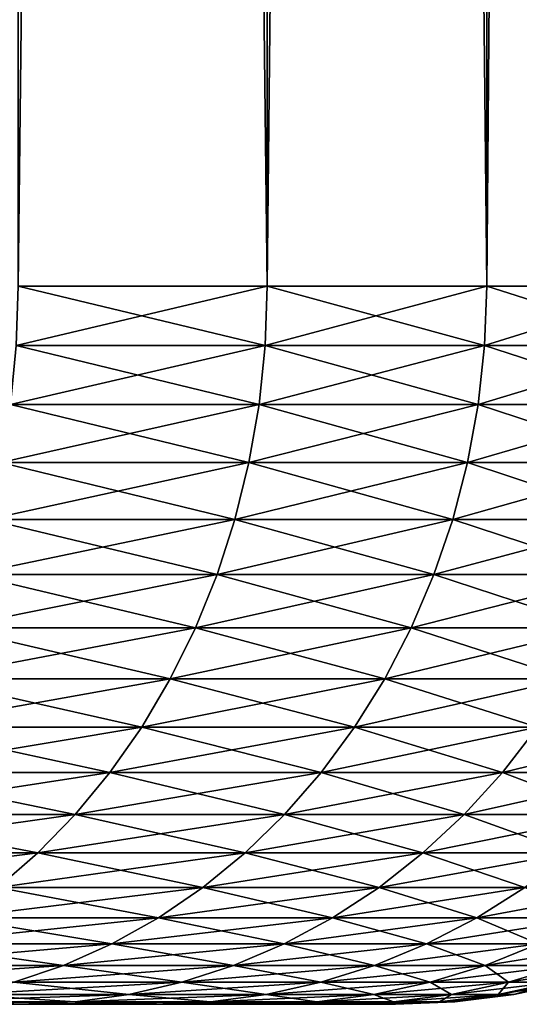
# Model space of a CAD drawing. Extents: x -30 to 30, y -35.1 to 0.
# Drawn here: x 4.3 to 4.8, y -35.1 to -34 of the extents above; entities that cross this region are included whole.
import ezdxf

# ---------------------------------------------------------------- set-up
doc = ezdxf.new("R2010")
doc.units = 0
doc.header["$MEASUREMENT"] = 0
doc.layers.add('L1', color=7, linetype='Continuous')

msp = doc.modelspace()

# ---------------------------------------------------------------- linework, layer by layer
at = {"layer": 'L1', "color": 7}
for points in [[(4.279197, -34.3, -20.95521), (4.279197, -10.4, -20.95521), (4.556803, -10.4, -20.57986)], [(4.279197, -34.3, -20.95521), (4.556803, -10.4, -20.57986), (4.556803, -34.3, -20.57986)], [(4.556803, -34.3, 20.57986), (4.556803, -10.4, 20.57986), (4.279197, -10.4, 20.95521)], [(4.556803, -34.3, 20.57986), (4.279197, -10.4, 20.95521), (4.279197, -34.3, 20.95521)], [(4.556803, -34.3, -20.57986), (4.556803, -10.4, -20.57986), (4.801577, -10.4, -20.18232)], [(4.556803, -34.3, -20.57986), (4.801577, -10.4, -20.18232), (4.801577, -34.3, -20.18232)], [(4.801577, -34.3, 20.18232), (4.801577, -10.4, 20.18232), (4.556803, -10.4, 20.57986)], [(4.801577, -34.3, 20.18232), (4.556803, -10.4, 20.57986), (4.556803, -34.3, 20.57986)], [(4.801577, -34.3, -20.18232), (4.801577, -10.4, -20.18232), (5.011757, -10.4, -19.76546)], [(4.801577, -34.3, -20.18232), (5.011757, -10.4, -19.76546), (5.011757, -34.3, -19.76546)], [(5.011757, -34.3, 19.76546), (5.011757, -10.4, 19.76546), (4.801577, -10.4, 20.18232)], [(5.011757, -34.3, 19.76546), (4.801577, -10.4, 20.18232), (4.801577, -34.3, 20.18232)], [(4.554539, -34.36606, 20.57833), (4.279197, -34.3, 20.95521), (4.277071, -34.36606, 20.95349)], [(4.277071, -34.36606, -20.95349), (4.279197, -34.3, -20.95521), (4.556803, -34.3, -20.57986)], [(4.277071, -34.36606, -20.95349), (4.556803, -34.3, -20.57986), (4.554539, -34.36606, -20.57833)], [(4.554539, -34.36606, 20.57833), (4.556803, -34.3, 20.57986), (4.279197, -34.3, 20.95521)], [(4.799192, -34.36606, 20.18099), (4.556803, -34.3, 20.57986), (4.554539, -34.36606, 20.57833)], [(4.554539, -34.36606, -20.57833), (4.556803, -34.3, -20.57986), (4.801577, -34.3, -20.18232)], [(4.554539, -34.36606, -20.57833), (4.801577, -34.3, -20.18232), (4.799192, -34.36606, -20.18099)], [(4.799192, -34.36606, 20.18099), (4.801577, -34.3, 20.18232), (4.556803, -34.3, 20.57986)], [(5.009267, -34.36606, 19.76433), (4.801577, -34.3, 20.18232), (4.799192, -34.36606, 20.18099)], [(4.799192, -34.36606, -20.18099), (4.801577, -34.3, -20.18232), (5.011757, -34.3, -19.76546)], [(4.799192, -34.36606, -20.18099), (5.011757, -34.3, -19.76546), (5.009267, -34.36606, -19.76433)], [(5.009267, -34.36606, 19.76433), (5.011757, -34.3, 19.76546), (4.801577, -34.3, 20.18232)], [(4.547763, -34.43168, 20.57375), (4.277071, -34.36606, 20.95349), (4.270708, -34.43168, 20.94836)], [(4.270708, -34.43168, -20.94836), (4.277071, -34.36606, -20.95349), (4.554539, -34.36606, -20.57833)], [(4.270708, -34.43168, -20.94836), (4.554539, -34.36606, -20.57833), (4.547763, -34.43168, -20.57375)], [(4.547763, -34.43168, 20.57375), (4.554539, -34.36606, 20.57833), (4.277071, -34.36606, 20.95349)], [(4.792052, -34.43168, 20.177), (4.554539, -34.36606, 20.57833), (4.547763, -34.43168, 20.57375)], [(4.547763, -34.43168, -20.57375), (4.554539, -34.36606, -20.57833), (4.799192, -34.36606, -20.18099)], [(4.547763, -34.43168, -20.57375), (4.799192, -34.36606, -20.18099), (4.792052, -34.43168, -20.177)], [(4.792052, -34.43168, 20.177), (4.799192, -34.36606, 20.18099), (4.554539, -34.36606, 20.57833)], [(5.001814, -34.43168, 19.76096), (4.799192, -34.36606, 20.18099), (4.792052, -34.43168, 20.177)], [(4.792052, -34.43168, -20.177), (4.799192, -34.36606, -20.18099), (5.009267, -34.36606, -19.76433)], [(4.792052, -34.43168, -20.177), (5.009267, -34.36606, -19.76433), (5.001814, -34.43168, -19.76096)], [(5.001814, -34.43168, 19.76096), (5.009267, -34.36606, 19.76433), (4.799192, -34.36606, 20.18099)], [(4.536521, -34.49639, 20.56615), (4.270708, -34.43168, 20.94836), (4.260151, -34.49639, 20.93983)], [(4.260151, -34.49639, -20.93983), (4.270708, -34.43168, -20.94836), (4.547763, -34.43168, -20.57375)], [(4.260151, -34.49639, -20.93983), (4.547763, -34.43168, -20.57375), (4.536521, -34.49639, -20.56615)], [(4.536521, -34.49639, 20.56615), (4.547763, -34.43168, 20.57375), (4.270708, -34.43168, 20.94836)], [(4.780206, -34.49639, 20.17038), (4.547763, -34.43168, 20.57375), (4.536521, -34.49639, 20.56615)], [(4.536521, -34.49639, -20.56615), (4.547763, -34.43168, -20.57375), (4.792052, -34.43168, -20.177)], [(4.536521, -34.49639, -20.56615), (4.792052, -34.43168, -20.177), (4.780206, -34.49639, -20.17038)], [(4.780206, -34.49639, 20.17038), (4.792052, -34.43168, 20.177), (4.547763, -34.43168, 20.57375)], [(4.98945, -34.49639, 19.75537), (4.792052, -34.43168, 20.177), (4.780206, -34.49639, 20.17038)], [(4.780206, -34.49639, -20.17038), (4.792052, -34.43168, -20.177), (5.001814, -34.43168, -19.76096)], [(4.780206, -34.49639, -20.17038), (5.001814, -34.43168, -19.76096), (4.98945, -34.49639, -19.75537)], [(4.98945, -34.49639, 19.75537), (5.001814, -34.43168, 19.76096), (4.792052, -34.43168, 20.177)], [(4.52089, -34.55976, 20.55559), (4.260151, -34.49639, 20.93983), (4.245472, -34.55976, 20.92798)], [(4.245472, -34.55976, -20.92798), (4.260151, -34.49639, -20.93983), (4.536521, -34.49639, -20.56615)], [(4.245472, -34.55976, -20.92798), (4.536521, -34.49639, -20.56615), (4.52089, -34.55976, -20.55559)], [(4.52089, -34.55976, 20.55559), (4.536521, -34.49639, 20.56615), (4.260151, -34.49639, 20.93983)], [(4.763736, -34.55976, 20.16118), (4.536521, -34.49639, 20.56615), (4.52089, -34.55976, 20.55559)], [(4.52089, -34.55976, -20.55559), (4.536521, -34.49639, -20.56615), (4.780206, -34.49639, -20.17038)], [(4.52089, -34.55976, -20.55559), (4.780206, -34.49639, -20.17038), (4.763736, -34.55976, -20.16118)], [(4.763736, -34.55976, 20.16118), (4.780206, -34.49639, 20.17038), (4.536521, -34.49639, 20.56615)], [(4.972259, -34.55976, 19.7476), (4.780206, -34.49639, 20.17038), (4.763736, -34.55976, 20.16118)], [(4.763736, -34.55976, -20.16118), (4.780206, -34.49639, -20.17038), (4.98945, -34.49639, -19.75537)], [(4.763736, -34.55976, -20.16118), (4.98945, -34.49639, -19.75537), (4.972259, -34.55976, -19.7476)], [(4.972259, -34.55976, 19.7476), (4.98945, -34.49639, 19.75537), (4.780206, -34.49639, 20.17038)], [(4.500977, -34.62136, 20.54213), (4.245472, -34.55976, 20.92798), (4.226772, -34.62136, 20.91288)], [(4.226772, -34.62136, -20.91288), (4.245472, -34.55976, -20.92798), (4.52089, -34.55976, -20.55559)], [(4.226772, -34.62136, -20.91288), (4.52089, -34.55976, -20.55559), (4.500977, -34.62136, -20.54213)], [(4.500977, -34.62136, 20.54213), (4.52089, -34.55976, 20.55559), (4.245472, -34.55976, 20.92798)], [(4.742753, -34.62136, 20.14946), (4.52089, -34.55976, 20.55559), (4.500977, -34.62136, 20.54213)], [(4.500977, -34.62136, -20.54213), (4.52089, -34.55976, -20.55559), (4.763736, -34.55976, -20.16118)], [(4.500977, -34.62136, -20.54213), (4.763736, -34.55976, -20.16118), (4.742753, -34.62136, -20.14946)], [(4.742753, -34.62136, 20.14946), (4.763736, -34.55976, 20.16118), (4.52089, -34.55976, 20.55559)], [(4.950357, -34.62136, 19.7377), (4.763736, -34.55976, 20.16118), (4.742753, -34.62136, 20.14946)], [(4.742753, -34.62136, -20.14946), (4.763736, -34.55976, -20.16118), (4.972259, -34.55976, -19.7476)], [(4.742753, -34.62136, -20.14946), (4.972259, -34.55976, -19.7476), (4.950357, -34.62136, -19.7377)], [(4.950357, -34.62136, 19.7377), (4.972259, -34.55976, 19.7476), (4.763736, -34.55976, 20.16118)], [(4.476917, -34.68076, 20.52587), (4.226772, -34.62136, 20.91288), (4.204178, -34.68076, 20.89464)], [(4.204178, -34.68076, -20.89464), (4.226772, -34.62136, -20.91288), (4.500977, -34.62136, -20.54213)], [(4.204178, -34.68076, -20.89464), (4.500977, -34.62136, -20.54213), (4.476917, -34.68076, -20.52587)], [(4.476917, -34.68076, 20.52587), (4.500977, -34.62136, 20.54213), (4.226772, -34.62136, 20.91288)], [(4.717401, -34.68076, 20.1353), (4.500977, -34.62136, 20.54213), (4.476917, -34.68076, 20.52587)], [(4.476917, -34.68076, -20.52587), (4.500977, -34.62136, -20.54213), (4.742753, -34.62136, -20.14946)], [(4.476917, -34.68076, -20.52587), (4.742753, -34.62136, -20.14946), (4.717401, -34.68076, -20.1353)], [(4.717401, -34.68076, 20.1353), (4.742753, -34.62136, 20.14946), (4.500977, -34.62136, 20.54213)], [(4.923895, -34.68076, 19.72574), (4.742753, -34.62136, 20.14946), (4.717401, -34.68076, 20.1353)], [(4.717401, -34.68076, -20.1353), (4.742753, -34.62136, -20.14946), (4.950357, -34.62136, -19.7377)], [(4.717401, -34.68076, -20.1353), (4.950357, -34.62136, -19.7377), (4.923895, -34.68076, -19.72574)], [(4.923895, -34.68076, 19.72574), (4.950357, -34.62136, 19.7377), (4.742753, -34.62136, 20.14946)], [(4.448876, -34.73756, 20.50691), (4.204178, -34.68076, 20.89464), (4.177845, -34.73756, 20.87337)], [(4.177845, -34.73756, -20.87337), (4.204178, -34.68076, -20.89464), (4.476917, -34.68076, -20.52587)], [(4.177845, -34.73756, -20.87337), (4.476917, -34.68076, -20.52587), (4.448876, -34.73756, -20.50691)], [(4.448876, -34.73756, 20.50691), (4.476917, -34.68076, 20.52587), (4.204178, -34.68076, 20.89464)], [(4.687853, -34.73756, 20.11879), (4.476917, -34.68076, 20.52587), (4.448876, -34.73756, 20.50691)], [(4.448876, -34.73756, -20.50691), (4.476917, -34.68076, -20.52587), (4.717401, -34.68076, -20.1353)], [(4.448876, -34.73756, -20.50691), (4.717401, -34.68076, -20.1353), (4.687853, -34.73756, -20.11879)], [(4.687853, -34.73756, 20.11879), (4.717401, -34.68076, 20.1353), (4.476917, -34.68076, 20.52587)], [(4.893054, -34.73756, 19.7118), (4.717401, -34.68076, 20.1353), (4.687853, -34.73756, 20.11879)], [(4.687853, -34.73756, -20.11879), (4.717401, -34.68076, -20.1353), (4.923895, -34.68076, -19.72574)], [(4.687853, -34.73756, -20.11879), (4.923895, -34.68076, -19.72574), (4.893054, -34.73756, -19.7118)], [(4.893054, -34.73756, 19.7118), (4.923895, -34.68076, 19.72574), (4.717401, -34.68076, 20.1353)], [(4.417044, -34.79137, 20.4854), (4.177845, -34.73756, 20.87337), (4.147951, -34.79137, 20.84924)], [(4.147951, -34.79137, -20.84924), (4.177845, -34.73756, -20.87337), (4.448876, -34.73756, -20.50691)], [(4.147951, -34.79137, -20.84924), (4.448876, -34.73756, -20.50691), (4.417044, -34.79137, -20.4854)], [(4.417044, -34.79137, 20.4854), (4.448876, -34.73756, 20.50691), (4.177845, -34.73756, 20.87337)], [(4.654311, -34.79137, 20.10005), (4.448876, -34.73756, 20.50691), (4.417044, -34.79137, 20.4854)], [(4.417044, -34.79137, -20.4854), (4.448876, -34.73756, -20.50691), (4.687853, -34.73756, -20.11879)], [(4.417044, -34.79137, -20.4854), (4.687853, -34.73756, -20.11879), (4.654311, -34.79137, -20.10005)], [(4.654311, -34.79137, 20.10005), (4.687853, -34.73756, 20.11879), (4.448876, -34.73756, 20.50691)], [(4.858044, -34.79137, 19.69597), (4.687853, -34.73756, 20.11879), (4.654311, -34.79137, 20.10005)], [(4.654311, -34.79137, -20.10005), (4.687853, -34.73756, -20.11879), (4.893054, -34.73756, -19.7118)], [(4.654311, -34.79137, -20.10005), (4.893054, -34.73756, -19.7118), (4.858044, -34.79137, -19.69597)], [(4.858044, -34.79137, 19.69597), (4.893054, -34.73756, 19.7118), (4.687853, -34.73756, 20.11879)], [(4.381639, -34.84182, 20.46147), (4.147951, -34.79137, 20.84924), (4.114704, -34.84182, 20.82239)], [(4.114704, -34.84182, -20.82239), (4.147951, -34.79137, -20.84924), (4.417044, -34.79137, -20.4854)], [(4.114704, -34.84182, -20.82239), (4.417044, -34.79137, -20.4854), (4.381639, -34.84182, -20.46147)], [(4.381639, -34.84182, 20.46147), (4.417044, -34.79137, 20.4854), (4.147951, -34.79137, 20.84924)], [(4.617004, -34.84182, 20.07921), (4.417044, -34.79137, 20.4854), (4.381639, -34.84182, 20.46147)], [(4.381639, -34.84182, -20.46147), (4.417044, -34.79137, -20.4854), (4.654311, -34.79137, -20.10005)], [(4.381639, -34.84182, -20.46147), (4.654311, -34.79137, -20.10005), (4.617004, -34.84182, -20.07921)], [(4.617004, -34.84182, 20.07921), (4.654311, -34.79137, 20.10005), (4.417044, -34.79137, 20.4854)], [(4.819104, -34.84182, 19.67837), (4.654311, -34.79137, 20.10005), (4.617004, -34.84182, 20.07921)], [(4.617004, -34.84182, -20.07921), (4.654311, -34.79137, -20.10005), (4.858044, -34.79137, -19.69597)], [(4.617004, -34.84182, -20.07921), (4.858044, -34.79137, -19.69597), (4.819104, -34.84182, -19.67837)], [(4.819104, -34.84182, 19.67837), (4.858044, -34.79137, 19.69597), (4.654311, -34.79137, 20.10005)], [(4.986482, -34.84182, 19.26184), (4.858044, -34.79137, 19.69597), (4.819104, -34.84182, 19.67837)], [(4.819104, -34.84182, -19.67837), (4.858044, -34.79137, -19.69597), (5.026774, -34.79137, -19.27607)], [(4.819104, -34.84182, -19.67837), (5.026774, -34.79137, -19.27607), (4.986482, -34.84182, -19.26184)], [(4.342903, -34.88858, 20.43529), (4.114704, -34.84182, 20.82239), (4.078328, -34.88858, 20.79302)], [(4.078328, -34.88858, -20.79302), (4.114704, -34.84182, -20.82239), (4.381639, -34.84182, -20.46147)], [(4.078328, -34.88858, -20.79302), (4.381639, -34.84182, -20.46147), (4.342903, -34.88858, -20.43529)], [(4.342903, -34.88858, 20.43529), (4.381639, -34.84182, 20.46147), (4.114704, -34.84182, 20.82239)], [(4.576188, -34.88858, 20.05641), (4.381639, -34.84182, 20.46147), (4.342903, -34.88858, 20.43529)], [(4.342903, -34.88858, -20.43529), (4.381639, -34.84182, -20.46147), (4.617004, -34.84182, -20.07921)], [(4.342903, -34.88858, -20.43529), (4.617004, -34.84182, -20.07921), (4.576188, -34.88858, -20.05641)], [(4.576188, -34.88858, 20.05641), (4.617004, -34.84182, 20.07921), (4.381639, -34.84182, 20.46147)], [(4.776501, -34.88858, 19.65912), (4.617004, -34.84182, 20.07921), (4.576188, -34.88858, 20.05641)], [(4.576188, -34.88858, -20.05641), (4.617004, -34.84182, -20.07921), (4.819104, -34.84182, -19.67837)], [(4.576188, -34.88858, -20.05641), (4.819104, -34.84182, -19.67837), (4.776501, -34.88858, -19.65912)], [(4.776501, -34.88858, 19.65912), (4.819104, -34.84182, 19.67837), (4.617004, -34.84182, 20.07921)], [(4.942399, -34.88858, 19.24626), (4.819104, -34.84182, 19.67837), (4.776501, -34.88858, 19.65912)], [(4.776501, -34.88858, -19.65912), (4.819104, -34.84182, -19.67837), (4.986482, -34.84182, -19.26184)], [(4.776501, -34.88858, -19.65912), (4.986482, -34.84182, -19.26184), (4.942399, -34.88858, -19.24626)], [(4.942399, -34.88858, 19.24626), (4.986482, -34.84182, 19.26184), (4.819104, -34.84182, 19.67837)], [(4.301101, -34.93131, 20.40704), (4.078328, -34.88858, 20.79302), (4.039072, -34.93131, 20.76132)], [(4.039072, -34.93131, -20.76132), (4.078328, -34.88858, -20.79302), (4.342903, -34.88858, -20.43529)], [(4.039072, -34.93131, -20.76132), (4.342903, -34.88858, -20.43529), (4.301101, -34.93131, -20.40704)], [(4.301101, -34.93131, 20.40704), (4.342903, -34.88858, 20.43529), (4.078328, -34.88858, 20.79302)], [(4.532139, -34.93131, 20.0318), (4.342903, -34.88858, 20.43529), (4.301101, -34.93131, 20.40704)], [(4.301101, -34.93131, -20.40704), (4.342903, -34.88858, -20.43529), (4.576188, -34.88858, -20.05641)], [(4.301101, -34.93131, -20.40704), (4.576188, -34.88858, -20.05641), (4.532139, -34.93131, -20.0318)], [(4.532139, -34.93131, 20.0318), (4.576188, -34.88858, 20.05641), (4.342903, -34.88858, 20.43529)], [(4.730524, -34.93131, 19.63833), (4.576188, -34.88858, 20.05641), (4.532139, -34.93131, 20.0318)], [(4.532139, -34.93131, -20.0318), (4.576188, -34.88858, -20.05641), (4.776501, -34.88858, -19.65912)], [(4.532139, -34.93131, -20.0318), (4.776501, -34.88858, -19.65912), (4.730524, -34.93131, -19.63833)], [(4.730524, -34.93131, 19.63833), (4.776501, -34.88858, 19.65912), (4.576188, -34.88858, 20.05641)], [(4.894826, -34.93131, 19.22945), (4.776501, -34.88858, 19.65912), (4.730524, -34.93131, 19.63833)], [(4.730524, -34.93131, -19.63833), (4.776501, -34.88858, -19.65912), (4.942399, -34.88858, -19.24626)], [(4.730524, -34.93131, -19.63833), (4.942399, -34.88858, -19.24626), (4.894826, -34.93131, -19.22945)], [(4.894826, -34.93131, 19.22945), (4.942399, -34.88858, 19.24626), (4.776501, -34.88858, 19.65912)], [(3.997204, -34.96973, -20.72752), (4.039072, -34.93131, -20.76132), (4.301101, -34.93131, -20.40704)], [(3.997204, -34.96973, -20.72752), (4.301101, -34.93131, -20.40704), (4.256517, -34.96973, -20.3769)], [(4.256517, -34.96973, 20.3769), (4.301101, -34.93131, 20.40704), (4.039072, -34.93131, 20.76132)], [(4.485161, -34.96973, 20.00556), (4.301101, -34.93131, 20.40704), (4.256517, -34.96973, 20.3769)], [(4.256517, -34.96973, -20.3769), (4.301101, -34.93131, -20.40704), (4.532139, -34.93131, -20.0318)], [(4.256517, -34.96973, -20.3769), (4.532139, -34.93131, -20.0318), (4.485161, -34.96973, -20.00556)], [(4.485161, -34.96973, 20.00556), (4.532139, -34.93131, 20.0318), (4.301101, -34.93131, 20.40704)], [(4.68149, -34.96973, 19.61617), (4.532139, -34.93131, 20.0318), (4.485161, -34.96973, 20.00556)], [(4.485161, -34.96973, -20.00556), (4.532139, -34.93131, -20.0318), (4.730524, -34.93131, -19.63833)], [(4.485161, -34.96973, -20.00556), (4.730524, -34.93131, -19.63833), (4.68149, -34.96973, -19.61617)], [(4.68149, -34.96973, 19.61617), (4.730524, -34.93131, 19.63833), (4.532139, -34.93131, 20.0318)], [(4.844088, -34.96973, 19.21153), (4.730524, -34.93131, 19.63833), (4.68149, -34.96973, 19.61617)], [(4.68149, -34.96973, -19.61617), (4.730524, -34.93131, -19.63833), (4.894826, -34.93131, -19.22945)], [(4.68149, -34.96973, -19.61617), (4.894826, -34.93131, -19.22945), (4.844088, -34.96973, -19.21153)], [(4.844088, -34.96973, 19.21153), (4.894826, -34.93131, 19.22945), (4.730524, -34.93131, 19.63833)], [(4.435573, -35.00358, 19.97786), (4.256517, -34.96973, 20.3769), (4.209457, -35.00358, 20.3451)], [(4.209457, -35.00358, -20.3451), (4.256517, -34.96973, -20.3769), (4.485161, -34.96973, -20.00556)], [(4.209457, -35.00358, -20.3451), (4.485161, -34.96973, -20.00556), (4.435573, -35.00358, -19.97786)], [(4.435573, -35.00358, 19.97786), (4.485161, -34.96973, 20.00556), (4.256517, -34.96973, 20.3769)], [(4.629731, -35.00358, 19.59277), (4.485161, -34.96973, 20.00556), (4.435573, -35.00358, 19.97786)], [(4.435573, -35.00358, -19.97786), (4.485161, -34.96973, -20.00556), (4.68149, -34.96973, -19.61617)], [(4.435573, -35.00358, -19.97786), (4.68149, -34.96973, -19.61617), (4.629731, -35.00358, -19.59277)], [(4.629731, -35.00358, 19.59277), (4.68149, -34.96973, 19.61617), (4.485161, -34.96973, 20.00556)], [(4.790532, -35.00358, 19.1926), (4.68149, -34.96973, 19.61617), (4.629731, -35.00358, 19.59277)], [(4.629731, -35.00358, -19.59277), (4.68149, -34.96973, -19.61617), (4.844088, -34.96973, -19.21153)], [(4.629731, -35.00358, -19.59277), (4.844088, -34.96973, -19.21153), (4.790532, -35.00358, -19.1926)], [(4.790532, -35.00358, 19.1926), (4.844088, -34.96973, 19.21153), (4.68149, -34.96973, 19.61617)], [(4.916817, -35.00358, 18.78024), (4.844088, -34.96973, 19.21153), (4.790532, -35.00358, 19.1926)], [(4.790532, -35.00358, -19.1926), (4.844088, -34.96973, -19.21153), (4.971785, -34.96973, -18.79455)], [(4.790532, -35.00358, -19.1926), (4.971785, -34.96973, -18.79455), (4.916817, -35.00358, -18.78024)], [(4.383715, -35.03262, 19.94889), (4.209457, -35.00358, 20.3451), (4.160242, -35.03262, 20.31183)], [(4.160242, -35.03262, -20.31183), (4.209457, -35.00358, -20.3451), (4.435573, -35.00358, -19.97786)], [(4.160242, -35.03262, -20.31183), (4.435573, -35.00358, -19.97786), (4.383715, -35.03262, -19.94889)], [(4.383715, -35.03262, 19.94889), (4.435573, -35.00358, 19.97786), (4.209457, -35.00358, 20.3451)], [(4.575603, -35.03262, 19.5683), (4.435573, -35.00358, 19.97786), (4.383715, -35.03262, 19.94889)], [(4.383715, -35.03262, -19.94889), (4.435573, -35.00358, -19.97786), (4.629731, -35.00358, -19.59277)], [(4.383715, -35.03262, -19.94889), (4.629731, -35.00358, -19.59277), (4.575603, -35.03262, -19.5683)], [(4.575603, -35.03262, 19.5683), (4.629731, -35.00358, 19.59277), (4.435573, -35.00358, 19.97786)], [(4.734524, -35.03262, 19.17281), (4.629731, -35.00358, 19.59277), (4.575603, -35.03262, 19.5683)], [(4.575603, -35.03262, -19.5683), (4.629731, -35.00358, -19.59277), (4.790532, -35.00358, -19.1926)], [(4.575603, -35.03262, -19.5683), (4.790532, -35.00358, -19.1926), (4.734524, -35.03262, -19.17281)], [(4.734524, -35.03262, 19.17281), (4.790532, -35.00358, 19.1926), (4.629731, -35.00358, 19.59277)], [(4.859332, -35.03262, 18.76527), (4.790532, -35.00358, 19.1926), (4.734524, -35.03262, 19.17281)], [(4.734524, -35.03262, -19.17281), (4.790532, -35.00358, -19.1926), (4.916817, -35.00358, -18.78024)], [(4.734524, -35.03262, -19.17281), (4.916817, -35.00358, -18.78024), (4.859332, -35.03262, -18.76527)], [(4.859332, -35.03262, 18.76527), (4.916817, -35.00358, 18.78024), (4.790532, -35.00358, 19.1926)], [(4.32994, -35.05665, 19.91885), (4.160242, -35.03262, 20.31183), (4.109208, -35.05665, 20.27734)], [(4.109208, -35.05665, -20.27734), (4.160242, -35.03262, -20.31183), (4.383715, -35.03262, -19.94889)], [(4.109208, -35.05665, -20.27734), (4.383715, -35.03262, -19.94889), (4.32994, -35.05665, -19.91885)], [(4.32994, -35.05665, 19.91885), (4.383715, -35.03262, 19.94889), (4.160242, -35.03262, 20.31183)], [(4.519474, -35.05665, 19.54293), (4.383715, -35.03262, 19.94889), (4.32994, -35.05665, 19.91885)], [(4.32994, -35.05665, -19.91885), (4.383715, -35.03262, -19.94889), (4.575603, -35.03262, -19.5683)], [(4.32994, -35.05665, -19.91885), (4.575603, -35.03262, -19.5683), (4.519474, -35.05665, -19.54293)], [(4.519474, -35.05665, 19.54293), (4.575603, -35.03262, 19.5683), (4.383715, -35.03262, 19.94889)], [(4.676445, -35.05665, 19.15229), (4.575603, -35.03262, 19.5683), (4.519474, -35.05665, 19.54293)], [(4.519474, -35.05665, -19.54293), (4.575603, -35.03262, -19.5683), (4.734524, -35.03262, -19.17281)], [(4.519474, -35.05665, -19.54293), (4.734524, -35.03262, -19.17281), (4.676445, -35.05665, -19.15229)], [(4.676445, -35.05665, 19.15229), (4.734524, -35.03262, 19.17281), (4.575603, -35.03262, 19.5683)], [(4.799723, -35.05665, 18.74975), (4.734524, -35.03262, 19.17281), (4.676445, -35.05665, 19.15229)], [(4.676445, -35.05665, -19.15229), (4.734524, -35.03262, -19.17281), (4.859332, -35.03262, -18.76527)], [(4.676445, -35.05665, -19.15229), (4.859332, -35.03262, -18.76527), (4.799723, -35.05665, -18.74975)], [(4.799723, -35.05665, 18.74975), (4.859332, -35.03262, 18.76527), (4.734524, -35.03262, 19.17281)], [(4.888418, -35.05665, 18.3382), (4.859332, -35.03262, 18.76527), (4.799723, -35.05665, 18.74975)], [(4.799723, -35.05665, -18.74975), (4.859332, -35.03262, -18.76527), (4.949129, -35.03262, -18.34861)], [(4.799723, -35.05665, -18.74975), (4.949129, -35.03262, -18.34861), (4.888418, -35.05665, -18.3382)], [(4.056705, -35.07552, -20.24185), (4.109208, -35.05665, -20.27734), (4.32994, -35.05665, -19.91885)], [(4.056705, -35.07552, -20.24185), (4.32994, -35.05665, -19.91885), (4.274616, -35.07552, -19.88794)], [(4.274616, -35.07552, 19.88794), (4.32994, -35.05665, 19.91885), (4.109208, -35.05665, 20.27734)], [(4.461729, -35.07552, 19.51683), (4.32994, -35.05665, 19.91885), (4.274616, -35.07552, 19.88794)], [(4.274616, -35.07552, -19.88794), (4.32994, -35.05665, -19.91885), (4.519474, -35.05665, -19.54293)], [(4.274616, -35.07552, -19.88794), (4.519474, -35.05665, -19.54293), (4.461729, -35.07552, -19.51683)], [(4.461729, -35.07552, 19.51683), (4.519474, -35.05665, 19.54293), (4.32994, -35.05665, 19.91885)], [(4.616694, -35.07552, 19.13118), (4.519474, -35.05665, 19.54293), (4.461729, -35.07552, 19.51683)], [(4.461729, -35.07552, -19.51683), (4.519474, -35.05665, -19.54293), (4.676445, -35.05665, -19.15229)], [(4.461729, -35.07552, -19.51683), (4.676445, -35.05665, -19.15229), (4.616694, -35.07552, -19.13118)], [(4.616694, -35.07552, 19.13118), (4.676445, -35.05665, 19.15229), (4.519474, -35.05665, 19.54293)], [(4.738396, -35.07552, 18.73378), (4.676445, -35.05665, 19.15229), (4.616694, -35.07552, 19.13118)], [(4.616694, -35.07552, -19.13118), (4.676445, -35.05665, -19.15229), (4.799723, -35.05665, -18.74975)], [(4.616694, -35.07552, -19.13118), (4.799723, -35.05665, -18.74975), (4.738396, -35.07552, -18.73378)], [(4.738396, -35.07552, 18.73378), (4.799723, -35.05665, 18.74975), (4.676445, -35.05665, 19.15229)], [(4.825959, -35.07552, 18.32749), (4.799723, -35.05665, 18.74975), (4.738396, -35.07552, 18.73378)], [(4.738396, -35.07552, -18.73378), (4.799723, -35.05665, -18.74975), (4.888418, -35.05665, -18.3382)], [(4.738396, -35.07552, -18.73378), (4.888418, -35.05665, -18.3382), (4.825959, -35.07552, -18.32749)], [(4.825959, -35.07552, 18.32749), (4.888418, -35.05665, 18.3382), (4.799723, -35.05665, 18.74975)], [(4.878749, -35.07552, 17.91524), (4.888418, -35.05665, 18.3382), (4.825959, -35.07552, 18.32749)], [(4.825959, -35.07552, -18.32749), (4.888418, -35.05665, -18.3382), (4.941892, -35.05665, -17.92062)], [(4.825959, -35.07552, -18.32749), (4.941892, -35.05665, -17.92062), (4.878749, -35.07552, -17.91524)], [(4.40276, -35.08909, 19.49017), (4.274616, -35.07552, 19.88794), (4.218121, -35.08909, 19.85638)], [(4.218121, -35.08909, -19.85638), (4.274616, -35.07552, -19.88794), (4.461729, -35.07552, -19.51683)], [(4.218121, -35.08909, -19.85638), (4.461729, -35.07552, -19.51683), (4.40276, -35.08909, -19.49017)], [(4.40276, -35.08909, 19.49017), (4.461729, -35.07552, 19.51683), (4.274616, -35.07552, 19.88794)], [(4.555678, -35.08909, 19.10962), (4.461729, -35.07552, 19.51683), (4.40276, -35.08909, 19.49017)], [(4.40276, -35.08909, -19.49017), (4.461729, -35.07552, -19.51683), (4.616694, -35.07552, -19.13118)], [(4.40276, -35.08909, -19.49017), (4.616694, -35.07552, -19.13118), (4.555678, -35.08909, -19.10962)], [(4.555678, -35.08909, 19.10962), (4.616694, -35.07552, 19.13118), (4.461729, -35.07552, 19.51683)], [(4.675772, -35.08909, 18.71748), (4.616694, -35.07552, 19.13118), (4.555678, -35.08909, 19.10962)], [(4.555678, -35.08909, -19.10962), (4.616694, -35.07552, -19.13118), (4.738396, -35.07552, -18.73378)], [(4.555678, -35.08909, -19.10962), (4.738396, -35.07552, -18.73378), (4.675772, -35.08909, -18.71748)], [(4.675772, -35.08909, 18.71748), (4.738396, -35.07552, 18.73378), (4.616694, -35.07552, 19.13118)], [(4.762176, -35.08909, 18.31656), (4.738396, -35.07552, 18.73378), (4.675772, -35.08909, 18.71748)], [(4.675772, -35.08909, -18.71748), (4.738396, -35.07552, -18.73378), (4.825959, -35.07552, -18.32749)], [(4.675772, -35.08909, -18.71748), (4.825959, -35.07552, -18.32749), (4.762176, -35.08909, -18.31656)], [(4.762176, -35.08909, 18.31656), (4.825959, -35.07552, 18.32749), (4.738396, -35.07552, 18.73378)], [(4.814269, -35.08909, 17.90975), (4.825959, -35.07552, 18.32749), (4.762176, -35.08909, 18.31656)], [(4.762176, -35.08909, -18.31656), (4.825959, -35.07552, -18.32749), (4.878749, -35.07552, -17.91524)], [(4.762176, -35.08909, -18.31656), (4.878749, -35.07552, -17.91524), (4.814269, -35.08909, -17.90975)], [(4.831675, -35.08909, 17.5), (4.878749, -35.07552, 17.91524), (4.814269, -35.08909, 17.90975)], [(4.814269, -35.08909, 17.90975), (4.878749, -35.07552, 17.91524), (4.825959, -35.07552, 18.32749)], [(4.814269, -35.08909, -17.90975), (4.878749, -35.07552, -17.91524), (4.896388, -35.07552, -17.5)], [(4.814269, -35.08909, -17.90975), (4.896388, -35.07552, -17.5), (4.831675, -35.08909, -17.5)], [(4.896388, -35.07552, -17.5), (4.896388, -35.07552, 17.5), (4.831675, -35.08909, 17.5)], [(4.896388, -35.07552, -17.5), (4.831675, -35.08909, 17.5), (4.831675, -35.08909, -17.5)], [(4.831675, -35.08909, 17.5), (4.896388, -35.07552, 17.5), (4.878749, -35.07552, 17.91524)], [(-4.7, -35.1, -17.5), (4.7, -35.1, -17.5), (-4.7, -35.1, 17.5)], [(-4.7, -35.1, 17.5), (4.7, -35.1, -17.5), (4.7, -35.1, 17.5)], [(-4.7, -35.1, -17.5), (-4.683068, -35.1, -17.89859), (4.7, -35.1, -17.5)], [(4.7, -35.1, 17.5), (4.683068, -35.1, 17.89859), (-4.7, -35.1, 17.5)], [(-4.7, -35.1, 17.5), (4.683068, -35.1, 17.89859), (4.632395, -35.1, 18.2943)], [(-4.7, -35.1, 17.5), (4.632395, -35.1, 18.2943), (4.548345, -35.1, 18.6843)], [(4.548345, -35.1, 18.6843), (4.431524, -35.1, 19.06576), (-4.7, -35.1, 17.5)], [(-4.7, -35.1, 17.5), (4.431524, -35.1, 19.06576), (4.282774, -35.1, 19.43594)], [(-4.7, -35.1, 17.5), (4.282774, -35.1, 19.43594), (4.103167, -35.1, 19.79217)], [(4.7, -35.1, -17.5), (-4.683068, -35.1, -17.89859), (-4.632395, -35.1, -18.2943)], [(4.7, -35.1, -17.5), (-4.632395, -35.1, -18.2943), (-4.548345, -35.1, -18.6843)], [(-4.548345, -35.1, -18.6843), (-4.431524, -35.1, -19.06576), (4.7, -35.1, -17.5)], [(4.7, -35.1, -17.5), (-4.431524, -35.1, -19.06576), (-4.282774, -35.1, -19.43594)], [(4.7, -35.1, -17.5), (-4.282774, -35.1, -19.43594), (-4.103167, -35.1, -19.79217)], [(-4.103167, -35.1, -19.79217), (-3.893995, -35.1, -20.13188), (4.7, -35.1, -17.5)], [(-3.893995, -35.1, -20.13188), (-3.656768, -35.1, -20.45263), (4.7, -35.1, -17.5)], [(4.7, -35.1, -17.5), (-3.656768, -35.1, -20.45263), (-3.393194, -35.1, -20.75211)], [(4.7, -35.1, -17.5), (-3.393194, -35.1, -20.75211), (-3.105171, -35.1, -21.02816)], [(-3.105171, -35.1, -21.02816), (-2.794776, -35.1, -21.27879), (4.7, -35.1, -17.5)], [(4.7, -35.1, -17.5), (-2.794776, -35.1, -21.27879), (-2.464244, -35.1, -21.50219)], [(4.7, -35.1, -17.5), (-2.464244, -35.1, -21.50219), (-2.115958, -35.1, -21.69675)], [(-2.115958, -35.1, -21.69675), (-1.752425, -35.1, -21.86108), (4.7, -35.1, -17.5)], [(4.7, -35.1, -17.5), (-1.752425, -35.1, -21.86108), (-1.376267, -35.1, -21.99398)], [(4.7, -35.1, -17.5), (-1.376267, -35.1, -21.99398), (-0.990193, -35.1, -22.09451)], [(-0.990193, -35.1, -22.09451), (-0.596984, -35.1, -22.16193), (4.7, -35.1, -17.5)], [(4.7, -35.1, -17.5), (-0.596984, -35.1, -22.16193), (-0.199474, -35.1, -22.19577)], [(-0.199474, -35.1, -22.19577), (0.199474, -35.1, -22.19577), (4.7, -35.1, -17.5)], [(4.7, -35.1, -17.5), (0.199474, -35.1, -22.19577), (0.596984, -35.1, -22.16193)], [(4.7, -35.1, -17.5), (0.596984, -35.1, -22.16193), (0.990193, -35.1, -22.09451)], [(0.990193, -35.1, -22.09451), (1.376267, -35.1, -21.99398), (4.7, -35.1, -17.5)], [(4.7, -35.1, -17.5), (1.376267, -35.1, -21.99398), (1.752425, -35.1, -21.86108)], [(4.7, -35.1, -17.5), (1.752425, -35.1, -21.86108), (2.115958, -35.1, -21.69675)], [(2.115958, -35.1, -21.69675), (2.464244, -35.1, -21.50219), (4.7, -35.1, -17.5)], [(4.7, -35.1, -17.5), (2.464244, -35.1, -21.50219), (2.794776, -35.1, -21.27879)], [(4.7, -35.1, -17.5), (2.794776, -35.1, -21.27879), (4.683068, -35.1, -17.89859)], [(4.683068, -35.1, -17.89859), (2.794776, -35.1, -21.27879), (3.105171, -35.1, -21.02816)], [(4.683068, -35.1, -17.89859), (3.105171, -35.1, -21.02816), (3.393194, -35.1, -20.75211)], [(3.393194, -35.1, -20.75211), (3.656768, -35.1, -20.45263), (4.683068, -35.1, -17.89859)], [(3.656768, -35.1, -20.45263), (4.103167, -35.1, -19.79217), (4.282774, -35.1, -19.43594)], [(3.656768, -35.1, -20.45263), (4.282774, -35.1, -19.43594), (4.431524, -35.1, -19.06576)], [(4.431524, -35.1, -19.06576), (4.548345, -35.1, -18.6843), (3.656768, -35.1, -20.45263)], [(3.656768, -35.1, -20.45263), (4.548345, -35.1, -18.6843), (4.632395, -35.1, -18.2943)], [(3.656768, -35.1, -20.45263), (4.632395, -35.1, -18.2943), (4.683068, -35.1, -17.89859)], [(4.282774, -35.1, 19.43594), (4.160841, -35.09727, 19.82439), (4.103167, -35.1, 19.79217)], [(4.103167, -35.1, -19.79217), (4.160841, -35.09727, -19.82439), (4.342973, -35.09727, -19.46315)], [(4.103167, -35.1, -19.79217), (4.342973, -35.09727, -19.46315), (4.282774, -35.1, -19.43594)], [(4.342973, -35.09727, 19.46315), (4.218121, -35.08909, 19.85638), (4.160841, -35.09727, 19.82439)], [(4.160841, -35.09727, -19.82439), (4.218121, -35.08909, -19.85638), (4.40276, -35.08909, -19.49017)], [(4.160841, -35.09727, -19.82439), (4.40276, -35.08909, -19.49017), (4.342973, -35.09727, -19.46315)], [(4.282774, -35.1, 19.43594), (4.342973, -35.09727, 19.46315), (4.160841, -35.09727, 19.82439)], [(4.342973, -35.09727, 19.46315), (4.40276, -35.08909, 19.49017), (4.218121, -35.08909, 19.85638)], [(4.431524, -35.1, 19.06576), (4.342973, -35.09727, 19.46315), (4.282774, -35.1, 19.43594)], [(4.282774, -35.1, -19.43594), (4.342973, -35.09727, -19.46315), (4.493814, -35.09727, -19.08777)], [(4.282774, -35.1, -19.43594), (4.493814, -35.09727, -19.08777), (4.431524, -35.1, -19.06576)], [(4.493814, -35.09727, 19.08777), (4.40276, -35.08909, 19.49017), (4.342973, -35.09727, 19.46315)], [(4.342973, -35.09727, -19.46315), (4.40276, -35.08909, -19.49017), (4.555678, -35.08909, -19.10962)], [(4.342973, -35.09727, -19.46315), (4.555678, -35.08909, -19.10962), (4.493814, -35.09727, -19.08777)], [(4.431524, -35.1, 19.06576), (4.493814, -35.09727, 19.08777), (4.342973, -35.09727, 19.46315)], [(4.493814, -35.09727, 19.08777), (4.555678, -35.08909, 19.10962), (4.40276, -35.08909, 19.49017)], [(4.548345, -35.1, 18.6843), (4.493814, -35.09727, 19.08777), (4.431524, -35.1, 19.06576)], [(4.431524, -35.1, -19.06576), (4.493814, -35.09727, -19.08777), (4.612277, -35.09727, -18.70094)], [(4.431524, -35.1, -19.06576), (4.612277, -35.09727, -18.70094), (4.548345, -35.1, -18.6843)], [(4.612277, -35.09727, 18.70094), (4.555678, -35.08909, 19.10962), (4.493814, -35.09727, 19.08777)], [(4.493814, -35.09727, -19.08777), (4.555678, -35.08909, -19.10962), (4.675772, -35.08909, -18.71748)], [(4.493814, -35.09727, -19.08777), (4.675772, -35.08909, -18.71748), (4.612277, -35.09727, -18.70094)], [(4.548345, -35.1, 18.6843), (4.612277, -35.09727, 18.70094), (4.493814, -35.09727, 19.08777)], [(4.632395, -35.1, 18.2943), (4.612277, -35.09727, 18.70094), (4.548345, -35.1, 18.6843)], [(4.548345, -35.1, -18.6843), (4.612277, -35.09727, -18.70094), (4.697508, -35.09727, -18.30547)], [(4.548345, -35.1, -18.6843), (4.697508, -35.09727, -18.30547), (4.632395, -35.1, -18.2943)], [(4.612277, -35.09727, 18.70094), (4.675772, -35.08909, 18.71748), (4.555678, -35.08909, 19.10962)], [(4.697508, -35.09727, 18.30547), (4.675772, -35.08909, 18.71748), (4.612277, -35.09727, 18.70094)], [(4.612277, -35.09727, -18.70094), (4.675772, -35.08909, -18.71748), (4.762176, -35.08909, -18.31656)], [(4.612277, -35.09727, -18.70094), (4.762176, -35.08909, -18.31656), (4.697508, -35.09727, -18.30547)], [(4.632395, -35.1, 18.2943), (4.697508, -35.09727, 18.30547), (4.612277, -35.09727, 18.70094)], [(4.683068, -35.1, 17.89859), (4.697508, -35.09727, 18.30547), (4.632395, -35.1, 18.2943)], [(4.632395, -35.1, -18.2943), (4.697508, -35.09727, -18.30547), (4.748894, -35.09727, -17.90419)], [(4.632395, -35.1, -18.2943), (4.748894, -35.09727, -17.90419), (4.683068, -35.1, -17.89859)], [(4.697508, -35.09727, 18.30547), (4.762176, -35.08909, 18.31656), (4.675772, -35.08909, 18.71748)], [(4.7, -35.1, 17.5), (4.748894, -35.09727, 17.90419), (4.683068, -35.1, 17.89859)], [(4.683068, -35.1, 17.89859), (4.748894, -35.09727, 17.90419), (4.697508, -35.09727, 18.30547)], [(4.683068, -35.1, -17.89859), (4.748894, -35.09727, -17.90419), (4.766063, -35.09727, -17.5)], [(4.683068, -35.1, -17.89859), (4.766063, -35.09727, -17.5), (4.7, -35.1, -17.5)], [(4.748894, -35.09727, 17.90419), (4.762176, -35.08909, 18.31656), (4.697508, -35.09727, 18.30547)], [(4.697508, -35.09727, -18.30547), (4.762176, -35.08909, -18.31656), (4.814269, -35.08909, -17.90975)], [(4.697508, -35.09727, -18.30547), (4.814269, -35.08909, -17.90975), (4.748894, -35.09727, -17.90419)], [(4.766063, -35.09727, -17.5), (4.766063, -35.09727, 17.5), (4.7, -35.1, 17.5)], [(4.766063, -35.09727, -17.5), (4.7, -35.1, 17.5), (4.7, -35.1, -17.5)], [(4.7, -35.1, 17.5), (4.766063, -35.09727, 17.5), (4.748894, -35.09727, 17.90419)], [(4.766063, -35.09727, 17.5), (4.814269, -35.08909, 17.90975), (4.748894, -35.09727, 17.90419)], [(4.748894, -35.09727, 17.90419), (4.814269, -35.08909, 17.90975), (4.762176, -35.08909, 18.31656)], [(4.748894, -35.09727, -17.90419), (4.814269, -35.08909, -17.90975), (4.831675, -35.08909, -17.5)], [(4.748894, -35.09727, -17.90419), (4.831675, -35.08909, -17.5), (4.766063, -35.09727, -17.5)], [(4.831675, -35.08909, -17.5), (4.831675, -35.08909, 17.5), (4.766063, -35.09727, 17.5)], [(4.831675, -35.08909, -17.5), (4.766063, -35.09727, 17.5), (4.766063, -35.09727, -17.5)], [(4.766063, -35.09727, 17.5), (4.831675, -35.08909, 17.5), (4.814269, -35.08909, 17.90975)]]:
    msp.add_3dface(points, dxfattribs=at)

doc.saveas('drawing.dxf')
